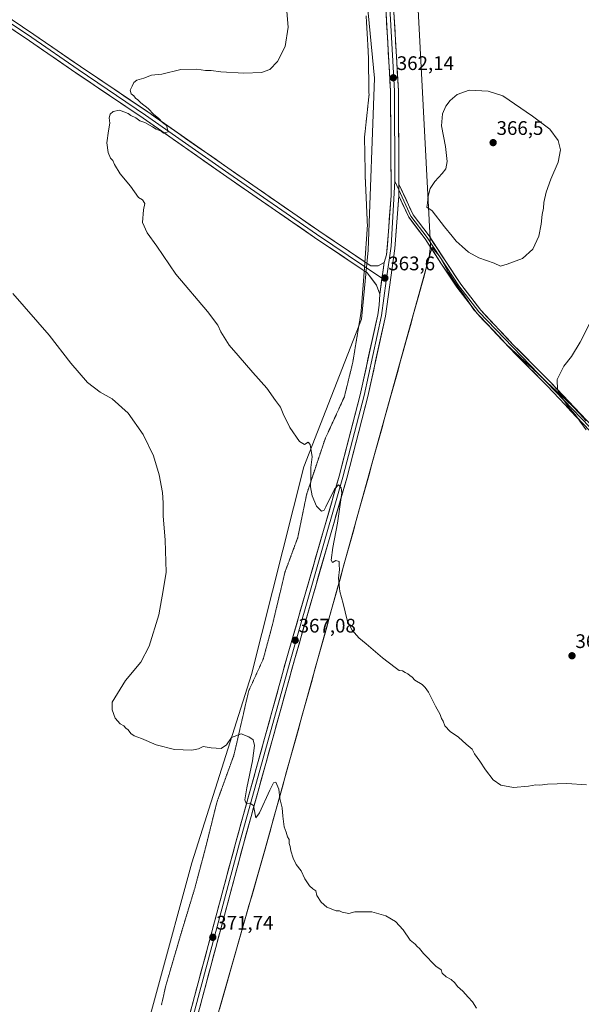
# Model space of a CAD drawing. Units: metres. Extents: x 597927 to 601397, y 4678225 to 4680587.
# Drawn here: x 600044 to 600330, y 4679752 to 4680254 of the extents above; entities that cross this region are included whole.
import ezdxf
from ezdxf.enums import TextEntityAlignment as Align

# ---------------------------------------------------------------- set-up
doc = ezdxf.new("R2010")
doc.units = ezdxf.units.M
doc.header["$MEASUREMENT"] = 0
doc.linetypes.add('TRAZOS2', pattern=[0.375, 0.25, -0.125])
for name, color, linetype, lineweight in [('Carátula', 7, 'Continuous', 5), ('Cultivos herbáceos CxS', 92, 'Continuous', 0), ('Cultivos leñosos CxS', 92, 'Continuous', 0), ('Curva de nivel normal', 36, 'Continuous', 0), ('Layer 0', 7, 'Continuous', 0), ('Municipio', 9, 'Continuous', 13), ('Municipio CxS', 142, 'Continuous', 0), ('Pastizal CxS', 92, 'Continuous', 0), ('Punto de cota en terreno', 7, 'Continuous', 0), ('Rótulo de punto de cota en terreno', 19, 'Continuous', 0), ('Vía pecuaria eje', 92, 'TRAZOS2', 0)]:
    doc.layers.add(name, color=color, linetype=linetype, lineweight=lineweight)
doc.styles.add('Arial', font='txt', dxfattribs={"height": 0.2})

# ---------------------------------------------------------------- blocks, each defined once
blk = doc.blocks.new('*U173')
at = {"layer": 'Curva de nivel normal', "color": 36, "linetype": 'Continuous', "lineweight": 0}
blk.add_polyline3d([(600276.53, 4679749.83, 370), (600274.52, 4679753.09, 370), (600272.26, 4679755.5, 370), (600269.61, 4679758.51, 370), (600266.76, 4679760.99, 370), (600265.54, 4679762.78, 370), (600263.64, 4679764.54, 370), (600261, 4679765.9, 370), (600259.1, 4679767.67, 370), (600258.52, 4679769.42, 370), (600255.76, 4679771.33, 370), (600249.53, 4679777.76, 370), (600247.47, 4679780.37, 370), (600246.35, 4679781.25, 370), (600245.21, 4679782.44, 370), (600242.71, 4679784.61, 370), (600239.17, 4679789.74, 370), (600235.23, 4679794.01, 370), (600230.29, 4679796.96, 370), (600223.22, 4679798.91, 370), (600217.56, 4679799.02, 370), (600214.56, 4679798.96, 370), (600211.37, 4679798.17, 370), (600208, 4679798.89, 370), (600206.72, 4679799.52, 370), (600204.98, 4679799.52, 370), (600200.27, 4679801.44, 370), (600197.3, 4679803.98, 370), (600195.18, 4679807.35, 370), (600194.63, 4679809.66, 370), (600193.05, 4679810.7, 370), (600191.43, 4679812.25, 370), (600189.1, 4679815.84, 370), (600187.07, 4679819.95, 370), (600184.6, 4679823.14, 370), (600183.08, 4679826.29, 370), (600181.84, 4679830.05, 370), (600181.48, 4679832.36, 370), (600180.98, 4679833.86, 370), (600180.97, 4679835.85, 370), (600180.16, 4679837.23, 370), (600179.57, 4679839.55, 370), (600178.53, 4679842.27, 370), (600177.75, 4679847.81, 370), (600177.47, 4679852.06, 370), (600176.28, 4679856.83, 370), (600175.77, 4679861.46, 370), (600174.21, 4679865.12, 370), (600173.03, 4679864.75, 370), (600171.12, 4679861.08, 370), (600165.95, 4679849.47, 370), (600164.04, 4679846.92, 370), (600163.63, 4679848.65, 370), (600162.88, 4679853.1, 370), (600160.94, 4679854.39, 370), (600159.13, 4679854.25, 370), (600158.52, 4679856.1, 370), (600159.48, 4679862.12, 370), (600162.37, 4679875.92, 370), (600163.31, 4679883.73, 370), (600162.66, 4679886.72, 370), (600160.56, 4679888.13, 370), (600156.56, 4679889.75, 370), (600151.62, 4679887.79, 370), (600149.15, 4679884.15, 370), (600146.29, 4679882.22, 370), (600141.22, 4679882.56, 370), (600137.22, 4679883.22, 370), (600134.89, 4679882.01, 370), (600131.5, 4679881.34, 370), (600122.64, 4679881.76, 370), (600113.16, 4679884.04, 370), (600105.7, 4679887.25, 370), (600102.03, 4679888.7, 370), (600100.26, 4679889.96, 370), (600099.05, 4679891.72, 370), (600097.74, 4679892.62, 370), (600096.75, 4679893.73, 370), (600094.82, 4679894.76, 370), (600092.26, 4679897.74, 370), (600090.78, 4679901.98, 370), (600090.89, 4679905.77, 370), (600097.62, 4679916.88, 370), (600105.43, 4679926.28, 370), (600109.68, 4679934.4, 370), (600114.68, 4679950.44, 370), (600116.84, 4679962.76, 370), (600118.34, 4679972.09, 370), (600117.8, 4679988.43, 370), (600116.73, 4680000.76, 370), (600116.86, 4680007.43, 370), (600116.48, 4680012.76, 370), (600114.76, 4680021.66, 370), (600111.86, 4680031.4, 370), (600106.65, 4680042.19, 370), (600098.92, 4680053.13, 370), (600090.83, 4680060.36, 370), (600084.7, 4680063.9, 370), (600078.2, 4680068.72, 370), (600069.78, 4680078.64, 370), (600058.74, 4680092.94, 370), (600040.12, 4680114.11, 370)], dxfattribs=at)
blk = doc.blocks.new('*U176')
at = {"layer": 'Curva de nivel normal', "color": 36, "linetype": 'Continuous', "lineweight": 0}
blk.add_polyline3d([(600335.44, 4680101.37, 360), (600329.32, 4680089.4, 360), (600324.93, 4680082.09, 360), (600321.02, 4680077.09, 360), (600317.72, 4680070.24, 360), (600317.84, 4680065.06, 360), (600319.67, 4680061.55, 360), (600323.26, 4680056.48, 360), (600326.89, 4680052.44, 360), (600329.16, 4680049.04, 360), (600332.44, 4680044.58, 360)], dxfattribs=at)
blk = doc.blocks.new('*U180')
at = {"layer": 'Curva de nivel normal', "color": 36, "linetype": 'Continuous', "lineweight": 0}
blk.add_polyline3d([(600179.43, 4680261.84, 365), (600180.53, 4680249.94, 365), (600179.01, 4680240.08, 365), (600175.05, 4680232.42, 365), (600171.25, 4680228.24, 365), (600166.92, 4680226.8, 365), (600157.96, 4680226.44, 365), (600146.21, 4680227.14, 365), (600141.22, 4680227.75, 365), (600138.38, 4680227.71, 365), (600134.05, 4680228.47, 365), (600125.76, 4680228.34, 365), (600116.11, 4680225.97, 365), (600110.89, 4680225.34, 365), (600106.89, 4680223.94, 365), (600103.36, 4680222.86, 365), (600101.8, 4680221.61, 365), (600101.01, 4680219.75, 365), (600100.01, 4680217.75, 365), (600100.43, 4680215.95, 365), (600101.86, 4680214.84, 365), (600102.76, 4680213.62, 365), (600103.91, 4680212.77, 365), (600105.38, 4680211.24, 365), (600109.14, 4680208.34, 365), (600112.12, 4680205.38, 365), (600114.38, 4680203.52, 365), (600116.39, 4680201.32, 365), (600118.54, 4680199.73, 365), (600119.31, 4680196.49, 365), (600117.04, 4680195.88, 365), (600115.74, 4680196.94, 365), (600113.29, 4680197.82, 365), (600111.29, 4680199.13, 365), (600107.41, 4680201.2, 365), (600104.92, 4680202.15, 365), (600102.85, 4680203.73, 365), (600100.26, 4680204.79, 365), (600098.89, 4680205.85, 365), (600094.56, 4680207.48, 365), (600091.35, 4680206.86, 365), (600089.73, 4680205.6, 365), (600089.21, 4680203.61, 365), (600089.67, 4680200.86, 365), (600088.89, 4680197.08, 365), (600088.07, 4680190.93, 365), (600088.73, 4680185.92, 365), (600089.98, 4680183.17, 365), (600091.08, 4680181.94, 365), (600091.95, 4680179.92, 365), (600094.93, 4680175.19, 365), (600100.1, 4680168.9, 365), (600104.27, 4680163.13, 365), (600106.36, 4680161.87, 365), (600107.46, 4680159.92, 365), (600106.83, 4680156.75, 365), (600106.32, 4680150.32, 365), (600108.68, 4680145.04, 365), (600113.63, 4680138.32, 365), (600123.23, 4680124.05, 365), (600139.42, 4680104.96, 365), (600144.6, 4680098.06, 365), (600146.21, 4680094.58, 365), (600150.51, 4680087.71, 365), (600155.02, 4680082.54, 365), (600162.48, 4680073.92, 365), (600169.61, 4680065.94, 365), (600174.02, 4680059.67, 365), (600176.68, 4680056.12, 365), (600178.02, 4680052.83, 365), (600181.45, 4680045.81, 365), (600186.26, 4680038.67, 365), (600188.89, 4680037.24, 365), (600190.69, 4680038.43, 365), (600191.81, 4680037.19, 365), (600192.76, 4680030.82, 365), (600192.06, 4680025.39, 365), (600192.1, 4680019.69, 365), (600191.98, 4680015.58, 365), (600192.74, 4680011.03, 365), (600194.98, 4680005.81, 365), (600197.57, 4680003.26, 365), (600198.8, 4680003.76, 365), (600199.73, 4680005.4, 365), (600204.06, 4680014.37, 365), (600206.25, 4680016.58, 365), (600207.61, 4680015.16, 365), (600207.85, 4680012.6, 365), (600205.71, 4679997.09, 365), (600203.21, 4679984.67, 365), (600202.51, 4679978.22, 365), (600203.13, 4679977.1, 365), (600204.89, 4679977.97, 365), (600206.47, 4679977.52, 365), (600206.55, 4679975.76, 365), (600206.65, 4679973.43, 365), (600206.22, 4679969.06, 365), (600206.86, 4679962.22, 365), (600208.56, 4679956.11, 365), (600210.68, 4679947.56, 365), (600211.92, 4679944.8, 365), (600213.07, 4679942.62, 365), (600216.47, 4679938.56, 365), (600220.28, 4679935.62, 365), (600228.64, 4679928.52, 365), (600235.1, 4679923.6, 365), (600237.12, 4679922.02, 365), (600238.87, 4679921.76, 365), (600240.09, 4679920.98, 365), (600241.48, 4679920.37, 365), (600242.53, 4679919.42, 365), (600243.71, 4679918.6, 365), (600245.17, 4679917.06, 365), (600248.91, 4679914.8, 365), (600250.35, 4679913.24, 365), (600252.06, 4679910.95, 365), (600255.64, 4679903.86, 365), (600258.06, 4679899.61, 365), (600258.63, 4679897.52, 365), (600259.53, 4679896.24, 365), (600260.42, 4679893.75, 365), (600263.14, 4679890.89, 365), (600267.28, 4679888.01, 365), (600271.26, 4679884.48, 365), (600274.34, 4679881.9, 365), (600275.5, 4679879.45, 365), (600278.24, 4679875.73, 365), (600281.04, 4679871.28, 365), (600284.95, 4679866.32, 365), (600288.95, 4679863.5, 365), (600295.34, 4679862.37, 365), (600303.04, 4679862.98, 365), (600306.7, 4679863.64, 365), (600308.72, 4679863.63, 365), (600312.73, 4679864.09, 365), (600322.6, 4679864.41, 365), (600332.64, 4679863.79, 365)], dxfattribs=at)
blk = doc.blocks.new('5PATER')
at = {"layer": 'Carátula', "linetype": 'Continuous', "lineweight": 5}
h = blk.add_hatch(color=250, dxfattribs=at)
edge = h.paths.add_edge_path()
edge.add_ellipse((0, 0.01), major_axis=(-1.33, -1.34), ratio=0.999422, start_angle=0, end_angle=360)

msp = doc.modelspace()

# ---------------------------------------------------------------- linework, layer by layer
at = {"layer": 'Cultivos herbáceos CxS', "color": 92, "linetype": 'Continuous', "lineweight": 0}
msp.add_polyline3d([(600040.76, 4679489.18, 377.54), (599685.93, 4679732.84, 374.24), (599631.83, 4679770.55, 372.4), (599646.04, 4679808.53, 369.66), (599661.34, 4679875.47, 365.68), (599695.77, 4679877.11, 367.08), (599741.68, 4679845.96, 367.44), (599826.93, 4679782.02, 368.9), (599908.9, 4680049.25, 377.69), (599925.3, 4680103.35, 374.86), (599551.51, 4680362.39, 377.53), (599446.4, 4680559.47, 370.33), (600184.77, 4680569.95, 357.15), (600202.5, 4680451.89, 357.6), (600224.45, 4680223.88, 362.23), (600221.32, 4680136.14, 363.26), (600217.9, 4680101.11, 363.41), (600188.52, 4680025.8, 365.06), (600161.77, 4679920.01, 368.69), (600131.37, 4679823.95, 371.9), (600096.47, 4679695.51, 373.82), (600059.33, 4679554.69, 374.52), (600040.76, 4679489.18, 377.54)], close=True, dxfattribs=at)
msp.add_polyline3d([(600184.77, 4680569.95, 357.15), (600202.5, 4680451.89, 357.6), (600224.45, 4680223.88, 362.23), (600221.32, 4680136.14, 363.26), (600217.9, 4680101.11, 363.41), (600188.52, 4680025.8, 365.06), (600161.77, 4679920.01, 368.69), (600131.37, 4679823.95, 371.9), (600096.47, 4679695.51, 373.82), (600059.33, 4679554.69, 374.52), (600040.76, 4679489.18, 377.54)], dxfattribs=at)
at = {"layer": 'Cultivos leñosos CxS', "color": 92, "linetype": 'Continuous', "lineweight": 0}
for points in [[(600134.52, 4679710.96, 374.67), (600168.81, 4679831.11, 370.46), (600252.47, 4680132.6, 363.76), (600253.12, 4680138.51, 363.98), (600245.62, 4680281.67, 360.89), (600235.52, 4680387.44, 358.12), (600207.98, 4680546.05, 356.23), (600204.81, 4680570.23, 356.63), (600824.08, 4680579.02, 361.08)], [(600204.81, 4680570.23, 356.63), (600207.98, 4680546.05, 356.23), (600235.52, 4680387.44, 358.12), (600245.62, 4680281.67, 360.89), (600253.12, 4680138.51, 363.98), (600252.47, 4680132.6, 363.76), (600168.81, 4679831.11, 370.46), (600134.52, 4679710.96, 374.67), (600115.99, 4679645.57, 375.02), (600085.72, 4679538.65, 374.73), (600077.09, 4679499.07, 375.97), (600064.48, 4679443.3, 379.83), (600056.19, 4679402.46, 384.31), (600055.82, 4679401.51, 384.42), (600066.44, 4679399.29, 384.06), (600079.85, 4679397.15, 383.49), (600162.14, 4679341.77, 384.21), (600287.13, 4679259.69, 384.21), (600323.47, 4679233.45, 383.58), (600327.02, 4679227.26, 382.72)]]:
    msp.add_polyline3d(points, dxfattribs=at)
at = {"layer": 'Curva de nivel normal', "color": 36, "linetype": 'Continuous', "lineweight": 0}
msp.add_polyline3d([(600288.79, 4680128.11, 365), (600292.19, 4680129.02, 365), (600299.99, 4680131.89, 365), (600305.27, 4680136.77, 365), (600308.27, 4680143.34, 365), (600309.53, 4680149.52, 365), (600309.95, 4680154.35, 365), (600310.65, 4680157.57, 365), (600310.86, 4680160.42, 365), (600312.06, 4680165.75, 365), (600314.45, 4680172.42, 365), (600318.08, 4680181.08, 365), (600319.27, 4680187.42, 365), (600318.2, 4680192.08, 365), (600313.85, 4680197.83, 365), (600304.99, 4680204.54, 365), (600290.02, 4680214.89, 365), (600282.51, 4680217.27, 365), (600272.81, 4680217.76, 365), (600266.69, 4680215.59, 365), (600263.17, 4680212.54, 365), (600260.91, 4680209.56, 365), (600259.17, 4680205.71, 365), (600258.7, 4680199.58, 365), (600260.77, 4680188.97, 365), (600261.49, 4680181.32, 365), (600260.81, 4680177.72, 365), (600259.06, 4680175.26, 365), (600255.3, 4680171.28, 365), (600252.87, 4680167.63, 365), (600251.92, 4680163.75, 365), (600251.61, 4680160.08, 365), (600251.28, 4680158.18, 365), (600253.86, 4680156.31, 365), (600260.14, 4680148.05, 365), (600264.07, 4680143.43, 365), (600266.19, 4680140.72, 365), (600269.24, 4680138.12, 365), (600272.48, 4680135.12, 365), (600277.76, 4680132.34, 365), (600285.52, 4680129.64, 365), (600288.79, 4680128.11, 365)], dxfattribs=at)
at = {"layer": 'Layer 0', "linetype": 'Continuous', "lineweight": 0}
for points in [[(600229.43, 4680129.88), (600230.7, 4680133.85), (600231.46, 4680143.66), (600233.02, 4680164.12), (600232.7, 4680217.35), (600229.6, 4680271.94), (600215.74, 4680380.83), (600194.12, 4680518.82), (600186.69, 4680569.98)], [(600219.31, 4680125.67), (600193.87, 4680142.75), (600149.19, 4680173.66), (600106.67, 4680203.41), (600072.37, 4680226.57), (600048.66, 4680242.87), (600004.19, 4680272.94), (599973.19, 4680295.37), (599938.29, 4680318.42), (599903.57, 4680341.93), (599852.33, 4680376.86), (599806.4, 4680409.03), (599748.66, 4680448.51), (599711.28, 4680473.58), (599657.37, 4680510.83), (599625.95, 4680532.39), (599589.15, 4680560.35), (599587.47, 4680561.47)], [(599589.94, 4680561.51), (599627.23, 4680534.51), (599659.34, 4680513.15), (599731.08, 4680462.67), (599749.79, 4680450.17), (599807.54, 4680410.68), (599853.47, 4680378.5), (599904.69, 4680343.58), (599939.4, 4680320.08), (599974.33, 4680297.01), (600005.34, 4680274.58), (600049.79, 4680244.52), (600073.5, 4680228.22), (600107.8, 4680205.06), (600150.33, 4680175.3), (600194.99, 4680144.4), (600219.48, 4680127.97)], [(599592.37, 4680561.54), (599636.66, 4680531.4), (599667.62, 4680509.7), (599714.35, 4680477.68), (599751, 4680451.72), (599808.67, 4680412.32), (599854.6, 4680380.15), (599905.81, 4680345.23), (599940.52, 4680321.75), (599975.47, 4680298.66), (600006.49, 4680276.22), (600050.92, 4680246.17), (600074.62, 4680229.87), (600108.93, 4680206.71), (600151.47, 4680176.95), (600196.12, 4680146.05), (600219.64, 4680130.27)], [(600195.98, 4680519.93), (600217.72, 4680381.11), (600231.6, 4680272.12), (600234.7, 4680217.42), (600234.97, 4680171.31)], [(600197.88, 4680520.76), (600198.07, 4680519.42), (600219.7, 4680381.39), (600233.59, 4680272.3), (600236.7, 4680217.48), (600236.99, 4680169.93)], [(600234.97, 4680171.31), (600233.08, 4680138.29), (600230.46, 4680120.6)], [(600234.97, 4680171.31), (600237, 4680166.9)], [(600236.99, 4680169.93), (600237.01, 4680163.87)], [(600236.99, 4680169.93), (600237.01, 4680163.87)], [(600236.99, 4680169.93), (600244.18, 4680154.26), (600252.35, 4680143.44), (600260.84, 4680130.4), (600268.61, 4680118.81), (600278.72, 4680105.57), (600295.23, 4680088.04), (600314.35, 4680068.75), (600332.53, 4680049.51), (600354.28, 4680026.79), (600378.53, 4680001.81), (600392.83, 4679988.66), (600401.74, 4679982.32), (600403.05, 4679981.2)], [(600237.01, 4680163.87), (600234.97, 4680137.01), (600230.09, 4680102.6), (600221.12, 4680061.62), (600210.4, 4680020.05), (600183.72, 4679927.42), (600157.73, 4679833.44), (600110.31, 4679656.43), (600075.33, 4679526.55), (600065.35, 4679487.14), (600057.43, 4679450.06), (600052.34, 4679425.88), (600051.23, 4679412.48), (600053.88, 4679403.18)], [(600237, 4680166.9), (600243.1, 4680153.62), (600251.33, 4680142.73), (600267.6, 4680118.08), (600277.77, 4680104.76), (600377.66, 4680000.92), (600392.04, 4679987.69), (600400.36, 4679981.69), (600401.23, 4679980.86)], [(600399.53, 4679980.82), (600391.25, 4679986.71), (600376.78, 4680000.02), (600352.48, 4680025.05), (600330.72, 4680047.79), (600312.56, 4680067.01), (600293.43, 4680086.3), (600276.81, 4680103.95), (600266.58, 4680117.35), (600258.76, 4680129.02), (600250.31, 4680142.01), (600242.02, 4680152.97), (600237.01, 4680163.87)], [(600219.48, 4680127.97), (600228.34, 4680122.02)], [(600219.64, 4680130.27), (600222.59, 4680128.29), (600226.42, 4680128.29), (600229.43, 4680129.88)], [(600229.43, 4680129.88), (600227.21, 4680113.84)], [(600229.43, 4680129.88), (600227.21, 4680113.84)], [(600227.21, 4680113.84), (600225.62, 4680118.45), (600220.82, 4680124.66), (600219.31, 4680125.67)], [(600230.46, 4680120.6), (600228.12, 4680102.96), (600219.18, 4680062.09), (600208.47, 4680020.58), (600181.8, 4679927.97), (600155.8, 4679833.97), (600073.4, 4679527.06), (600063.4, 4679487.6), (600057.6, 4679460.62), (600048.87, 4679427.61), (600047.94, 4679415.12), (600049.66, 4679406.32), (600050.4, 4679404.45)], [(600228.34, 4680122.02), (600230.46, 4680120.6)], [(600048.61, 4679405.11), (600045.83, 4679412.74), (600047.02, 4679427.55), (600053.52, 4679450.89), (600061.45, 4679488.05), (600071.46, 4679527.56), (600106.44, 4679657.47), (600153.87, 4679834.5), (600179.87, 4679928.51), (600206.54, 4680021.1), (600217.23, 4680062.55), (600226.15, 4680103.31), (600226.84, 4680108.16), (600227.21, 4680113.84)]]:
    msp.add_lwpolyline(points, dxfattribs=at)
for points in [[(600130.8, 4679748.38, 372.68), (600132.08, 4679753.16, 372.36), (600133.36, 4679757.95, 372.27), (600134.64, 4679762.73, 372.26), (600135.92, 4679767.52, 372), (600137.21, 4679772.3, 371.8), (600138.49, 4679777.08, 371.73), (600139.77, 4679781.87, 371.72), (600141.05, 4679786.65, 371.59), (600142.33, 4679791.44, 371.39), (600143.61, 4679796.22, 371.37), (600144.9, 4679801.01, 371.34), (600146.18, 4679805.79, 371.08), (600147.46, 4679810.58, 370.98), (600148.74, 4679815.36, 371.04), (600150.02, 4679820.15, 370.97), (600151.31, 4679824.93, 370.69), (600152.59, 4679829.72, 370.53), (600153.87, 4679834.5, 370.57), (600155.17, 4679839.2, 370.49), (600156.47, 4679843.9, 370.17), (600157.77, 4679848.6, 370.08), (600159.07, 4679853.3, 370.21), (600160.37, 4679858, 370.01), (600161.67, 4679862.7, 369.69), (600162.97, 4679867.4, 369.55), (600164.27, 4679872.1, 369.51), (600165.57, 4679876.8, 369.32), (600166.87, 4679881.51, 368.96), (600168.17, 4679886.21, 368.85), (600169.47, 4679890.91, 368.84), (600170.77, 4679895.61, 368.64), (600172.07, 4679900.31, 368.29), (600173.37, 4679905.01, 368.16), (600174.67, 4679909.71, 368.11), (600175.97, 4679914.41, 367.87), (600177.27, 4679919.11, 367.54), (600178.57, 4679923.81, 367.36), (600179.87, 4679928.51, 367.26), (600181.2, 4679933.14, 367.1), (600182.54, 4679937.77, 366.79), (600183.87, 4679942.4, 366.71), (600185.2, 4679947.03, 366.66), (600186.54, 4679951.66, 366.43), (600187.87, 4679956.29, 366.24), (600189.2, 4679960.92, 366.17), (600190.54, 4679965.55, 366.09), (600191.87, 4679970.18, 365.89), (600193.21, 4679974.81, 365.71), (600194.54, 4679979.43, 365.67), (600195.87, 4679984.06, 365.66), (600197.21, 4679988.69, 365.48), (600198.54, 4679993.32, 365.3), (600199.87, 4679997.95, 365.26), (600201.21, 4680002.58, 365.19), (600202.54, 4680007.21, 365.04), (600203.87, 4680011.84, 364.88), (600205.21, 4680016.47, 364.87), (600206.54, 4680021.1, 364.85), (600207.73, 4680025.71, 364.63), (600208.92, 4680030.31, 364.52), (600210.1, 4680034.92, 364.5), (600211.29, 4680039.52, 364.43), (600212.48, 4680044.13, 364.33), (600213.67, 4680048.73, 364.13), (600214.85, 4680053.34, 364.15), (600216.04, 4680057.94, 364.18), (600217.23, 4680062.55, 363.98), (600218.22, 4680067.08, 363.87), (600219.21, 4680071.61, 363.84), (600220.2, 4680076.14, 363.83), (600221.19, 4680080.67, 363.79), (600222.19, 4680085.19, 363.67), (600223.18, 4680089.72, 363.53), (600224.17, 4680094.25, 363.48), (600225.16, 4680098.78, 363.57), (600226.15, 4680103.31, 363.55), (600226.84, 4680108.16, 363.57), (600227.02, 4680111, 363.56), (600227.21, 4680113.84, 363.56), (600227.76, 4680117.85, 363.55), (600228.32, 4680121.86, 363.57), (600228.88, 4680125.87, 363.54), (600229.43, 4680129.88, 363.47), (600230.7, 4680133.85, 363.43), (600231.08, 4680138.75, 363.36), (600231.46, 4680143.66, 363.36), (600231.77, 4680147.75, 363.37), (600232.08, 4680151.84, 363.36), (600232.4, 4680155.94, 363.36), (600232.71, 4680160.03, 363.38), (600233.02, 4680164.12, 363.41), (600232.99, 4680168.96, 363.44), (600232.96, 4680173.8, 363.45), (600232.93, 4680178.64, 363.46), (600232.9, 4680183.48, 363.28), (600232.87, 4680188.32, 363.19), (600232.85, 4680193.15, 363.05), (600232.82, 4680197.99, 362.92), (600232.79, 4680202.83, 362.78), (600232.76, 4680207.67, 362.66), (600232.73, 4680212.51, 362.47), (600232.7, 4680217.35, 362.31), (600232.42, 4680222.31, 362.13), (600232.14, 4680227.28, 361.99), (600231.85, 4680232.24, 361.8), (600231.57, 4680237.2, 361.65), (600231.29, 4680242.16, 361.52), (600231.01, 4680247.13, 361.4), (600230.73, 4680252.09, 361.31), (600230.45, 4680257.05, 361.2)], [(600234.44, 4680257.35, 361.1), (600234.72, 4680252.37, 361.24), (600235, 4680247.38, 361.38), (600235.29, 4680242.4, 361.53), (600235.57, 4680237.41, 361.72), (600235.85, 4680232.43, 361.9), (600236.13, 4680227.45, 362.07), (600236.42, 4680222.46, 362.22), (600236.7, 4680217.48, 362.42), (600236.73, 4680212.73, 362.57), (600236.76, 4680207.97, 362.73), (600236.79, 4680203.22, 362.88), (600236.82, 4680198.46, 363), (600236.85, 4680193.71, 363.14), (600236.87, 4680188.95, 363.28), (600236.9, 4680184.2, 363.38), (600236.93, 4680179.44, 363.48), (600236.96, 4680174.69, 363.55), (600236.99, 4680169.93, 363.61), (600237, 4680166.9, 363.62), (600237.01, 4680163.87, 363.61), (600236.67, 4680159.39, 363.57), (600236.33, 4680154.92, 363.51), (600235.99, 4680150.44, 363.48), (600235.65, 4680145.96, 363.47), (600235.31, 4680141.49, 363.45), (600234.97, 4680137.01, 363.41), (600234.27, 4680132.09, 363.36), (600233.58, 4680127.18, 363.37), (600232.88, 4680122.26, 363.43), (600232.18, 4680117.35, 363.49), (600231.48, 4680112.43, 363.54), (600230.79, 4680107.52, 363.43), (600230.09, 4680102.6, 363.36), (600229.09, 4680098.05, 363.49), (600228.1, 4680093.49, 363.61), (600227.1, 4680088.94, 363.73), (600226.1, 4680084.39, 363.77), (600225.11, 4680079.83, 363.67), (600224.11, 4680075.28, 363.71), (600223.11, 4680070.73, 363.87), (600222.12, 4680066.17, 364.04), (600221.12, 4680061.62, 364.02), (600219.93, 4680057, 363.93), (600218.74, 4680052.38, 364.03), (600217.55, 4680047.76, 364.21), (600216.36, 4680043.14, 364.33), (600215.16, 4680038.53, 364.26), (600213.97, 4680033.91, 364.27), (600212.78, 4680029.29, 364.51), (600211.59, 4680024.67, 364.7), (600210.4, 4680020.05, 364.56), (600209.07, 4680015.42, 364.61), (600207.73, 4680010.79, 364.82), (600206.4, 4680006.16, 365.01), (600205.06, 4680001.52, 365.03), (600203.73, 4679996.89, 365.12), (600202.4, 4679992.26, 365.3), (600201.06, 4679987.63, 365.36), (600199.73, 4679983, 365.33), (600198.39, 4679978.37, 365.5), (600197.06, 4679973.74, 365.74), (600195.73, 4679969.1, 365.84), (600194.39, 4679964.47, 365.86), (600193.06, 4679959.84, 366.05), (600191.72, 4679955.21, 366.31), (600190.39, 4679950.58, 366.25), (600189.06, 4679945.95, 366.4), (600187.72, 4679941.31, 366.72), (600186.39, 4679936.68, 367), (600185.05, 4679932.05, 367.05), (600183.72, 4679927.42, 367.19), (600182.42, 4679922.72, 367.48), (600181.12, 4679918.02, 367.66), (600179.82, 4679913.32, 367.7), (600178.52, 4679908.62, 367.95), (600177.22, 4679903.93, 368.2), (600175.92, 4679899.23, 368.35), (600174.62, 4679894.53, 368.46), (600173.32, 4679889.83, 368.68), (600172.02, 4679885.13, 368.92), (600170.73, 4679880.43, 369.04), (600169.43, 4679875.73, 369.13), (600168.13, 4679871.03, 369.34), (600166.83, 4679866.33, 369.53), (600165.53, 4679861.63, 369.62), (600164.23, 4679856.94, 369.75), (600162.93, 4679852.24, 369.94), (600161.63, 4679847.54, 370.12), (600160.33, 4679842.84, 370.15), (600159.03, 4679838.14, 370.25), (600157.73, 4679833.44, 370.47), (600156.45, 4679828.66, 370.58), (600155.17, 4679823.87, 370.63), (600153.89, 4679819.09, 370.75), (600152.6, 4679814.3, 370.93), (600151.32, 4679809.52, 371.07), (600150.04, 4679804.74, 371.01), (600148.76, 4679799.95, 371.15), (600147.48, 4679795.17, 371.37), (600146.2, 4679790.38, 371.48), (600144.91, 4679785.6, 371.44), (600143.63, 4679780.82, 371.58), (600142.35, 4679776.03, 371.85), (600141.07, 4679771.25, 371.95), (600139.79, 4679766.46, 371.96), (600138.51, 4679761.68, 372.13), (600137.22, 4679756.9, 372.34), (600135.94, 4679752.11, 372.38), (600134.66, 4679747.33, 372.48)], [(600042.84, 4680251.63, 366.58), (600046.88, 4680248.9, 366.58), (600050.92, 4680246.17, 366.39), (600054.87, 4680243.46, 366.3), (600058.82, 4680240.74, 366.2), (600062.77, 4680238.02, 366.2), (600066.72, 4680235.31, 366.06), (600070.67, 4680232.59, 365.85), (600074.62, 4680229.87, 365.84), (600078.43, 4680227.3, 365.7), (600082.25, 4680224.73, 365.67), (600086.06, 4680222.15, 365.51), (600089.87, 4680219.58, 365.5), (600093.68, 4680217, 365.34), (600097.49, 4680214.43, 365.33), (600101.31, 4680211.86, 365.16), (600105.12, 4680209.28, 365.18), (600108.93, 4680206.71, 365.04), (600112.8, 4680204, 365.02), (600116.67, 4680201.3, 364.83), (600120.53, 4680198.59, 364.87), (600124.4, 4680195.89, 364.69), (600128.27, 4680193.18, 364.62), (600132.14, 4680190.47, 364.51), (600136, 4680187.77, 364.43), (600139.87, 4680185.06, 364.38), (600143.74, 4680182.36, 364.25), (600147.61, 4680179.65, 364.2), (600151.47, 4680176.95, 364.05), (600155.53, 4680174.14, 364.12), (600159.59, 4680171.33, 363.99), (600163.65, 4680168.52, 363.93), (600167.71, 4680165.71, 363.81), (600171.77, 4680162.9, 363.75), (600175.83, 4680160.1, 363.74), (600179.88, 4680157.29, 363.61), (600183.94, 4680154.48, 363.61), (600188, 4680151.67, 363.55), (600192.06, 4680148.86, 363.57), (600196.12, 4680146.05, 363.48), (600199.9, 4680143.52, 363.51), (600203.68, 4680140.98, 363.43), (600207.46, 4680138.44, 363.49), (600211.25, 4680135.9, 363.43), (600215.03, 4680133.36, 363.38), (600218.81, 4680130.83, 363.41), (600222.59, 4680128.29, 363.51), (600226.42, 4680128.29, 363.48), (600229.43, 4680129.88, 363.47), (600229.43, 4680129.88, 363.47), (600228.88, 4680125.87, 363.54), (600228.32, 4680121.86, 363.57), (600227.76, 4680117.85, 363.55), (600227.21, 4680113.84, 363.56), (600225.62, 4680118.45, 363.52), (600223.22, 4680121.55, 363.51), (600220.82, 4680124.66, 363.53), (600216.97, 4680127.25, 363.51), (600213.12, 4680129.83, 363.51), (600209.27, 4680132.41, 363.52), (600205.42, 4680135, 363.49), (600201.57, 4680137.58, 363.47), (600197.72, 4680140.16, 363.36), (600193.87, 4680142.75, 363.42), (600189.8, 4680145.56, 363.46), (600185.74, 4680148.37, 363.61), (600181.68, 4680151.18, 363.56), (600177.62, 4680153.99, 363.59), (600173.56, 4680156.8, 363.7), (600169.5, 4680159.61, 363.7), (600165.43, 4680162.42, 363.81), (600161.37, 4680165.23, 363.78), (600157.31, 4680168.04, 363.96), (600153.25, 4680170.85, 363.98), (600149.19, 4680173.66, 364.08), (600145.32, 4680176.37, 364.13), (600141.46, 4680179.07, 364.18), (600137.59, 4680181.78, 364.34), (600133.73, 4680184.48, 364.32), (600129.86, 4680187.19, 364.48), (600125.99, 4680189.89, 364.54), (600122.13, 4680192.59, 364.74), (600118.26, 4680195.3, 364.76), (600114.4, 4680198, 364.91), (600110.53, 4680200.71, 364.98), (600106.67, 4680203.41, 365.21), (600102.85, 4680205.99, 365.14), (600099.04, 4680208.56, 365.24), (600095.23, 4680211.13, 365.28), (600091.42, 4680213.7, 365.44), (600087.61, 4680216.28, 365.47), (600083.8, 4680218.85, 365.52), (600079.99, 4680221.42, 365.6), (600076.18, 4680224, 365.73), (600072.37, 4680226.57, 365.82), (600068.42, 4680229.28, 365.88), (600064.47, 4680232, 366.04), (600060.52, 4680234.72, 366.13), (600056.56, 4680237.43, 366.22), (600052.61, 4680240.15, 366.23), (600048.66, 4680242.87, 366.35), (600044.62, 4680245.6, 366.44), (600040.58, 4680248.33, 366.64)], [(600330.72, 4680047.79, 359.89), (600327.69, 4680050.99, 359.88), (600324.67, 4680054.2, 359.95), (600321.64, 4680057.4, 360.07), (600318.61, 4680060.6, 360.08), (600315.59, 4680063.81, 360.17), (600312.56, 4680067.01, 360.28), (600309.37, 4680070.23, 360.4), (600306.18, 4680073.44, 360.43), (600303, 4680076.66, 360.62), (600299.81, 4680079.87, 360.76), (600296.62, 4680083.09, 360.85), (600293.43, 4680086.3, 361.12), (600290.11, 4680089.83, 361.36), (600286.78, 4680093.36, 361.54), (600283.46, 4680096.89, 361.94), (600280.13, 4680100.42, 362.27), (600276.81, 4680103.95, 362.45), (600274.25, 4680107.3, 362.72), (600271.7, 4680110.65, 362.89), (600269.14, 4680114, 363.05), (600266.58, 4680117.35, 363.18), (600263.97, 4680121.24, 363.37), (600261.37, 4680125.13, 363.48), (600258.76, 4680129.02, 363.64), (600256.65, 4680132.27, 363.74), (600254.54, 4680135.52, 363.84), (600252.42, 4680138.76, 363.93), (600250.31, 4680142.01, 363.88), (600247.55, 4680145.66, 363.9), (600244.78, 4680149.32, 363.71), (600242.02, 4680152.97, 363.65), (600240.35, 4680156.6, 363.62), (600238.68, 4680160.24, 363.62), (600237.01, 4680163.87, 363.61), (600237, 4680166.9, 363.62), (600236.99, 4680169.93, 363.61), (600238.79, 4680166.01, 363.69), (600240.59, 4680162.1, 363.7), (600242.38, 4680158.18, 363.8), (600244.18, 4680154.26, 363.85), (600246.9, 4680150.65, 363.9), (600249.63, 4680147.05, 364.09), (600252.35, 4680143.44, 364), (600254.47, 4680140.18, 364.07), (600256.6, 4680136.92, 363.91), (600258.72, 4680133.66, 364), (600260.84, 4680130.4, 363.81), (600263.43, 4680126.54, 363.71), (600266.02, 4680122.67, 363.46), (600268.61, 4680118.81, 363.45), (600271.14, 4680115.5, 363.24), (600273.67, 4680112.19, 363.11), (600276.19, 4680108.88, 362.82), (600278.72, 4680105.57, 362.74), (600282.02, 4680102.06, 362.54), (600285.32, 4680098.56, 362.21), (600288.63, 4680095.05, 361.89), (600291.93, 4680091.55, 361.62), (600295.23, 4680088.04, 361.27), (600298.42, 4680084.83, 361.04), (600301.6, 4680081.61, 360.86), (600304.79, 4680078.4, 360.62), (600307.98, 4680075.18, 360.46), (600311.16, 4680071.97, 360.32), (600314.35, 4680068.75, 360.11), (600317.38, 4680065.54, 359.95), (600320.41, 4680062.34, 359.73), (600323.44, 4680059.13, 359.61), (600326.47, 4680055.92, 359.49), (600329.5, 4680052.72, 359.47), (600332.53, 4680049.51, 359.57)]]:
    msp.add_polyline3d(points, dxfattribs=at)
at = {"layer": 'Municipio', "color": 9, "linetype": 'Continuous', "lineweight": 13}
msp.add_polyline3d([(600332.42, 4680049.29, 359.61), (600329.02, 4680052.89, 359.53), (600325.61, 4680056.49, 359.53), (600322.18, 4680059.71, 359.78), (600318.76, 4680062.93, 359.86), (600315.33, 4680066.16, 360.12), (600311.91, 4680069.38, 360.24), (600308.48, 4680072.6, 360.4), (600305.05, 4680075.82, 360.56), (600301.63, 4680079.04, 360.63), (600298.2, 4680082.27, 360.88), (600294.78, 4680085.49, 361.07), (600291.35, 4680088.71, 361.16), (600288.11, 4680092.14, 361.55), (600284.87, 4680095.56, 361.83), (600281.62, 4680098.99, 362.04), (600278.38, 4680102.41, 362.44), (600275.14, 4680105.84, 362.6), (600272.57, 4680109.63, 362.88), (600270, 4680113.41, 362.98), (600267.42, 4680117.2, 363.23), (600264.85, 4680120.98, 363.36), (600262.28, 4680124.77, 363.51), (600259.96, 4680128.93, 363.63), (600257.63, 4680133.08, 363.85), (600255.74, 4680135.31, 363.84), (600253.84, 4680137.54, 363.91), (600253.14, 4680135.02, 363.83), (600252.44, 4680132.5, 363.76), (600251.11, 4680127.71, 363.58), (600249.78, 4680122.93, 363.43), (600248.46, 4680118.14, 363.25), (600247.13, 4680113.36, 363.07), (600245.8, 4680108.57, 362.9), (600244.47, 4680103.79, 362.75), (600243.15, 4680099, 362.67), (600241.82, 4680094.21, 362.69), (600240.49, 4680089.43, 362.75), (600239.16, 4680084.64, 362.83), (600237.83, 4680079.86, 362.87), (600236.51, 4680075.07, 362.92), (600235.18, 4680070.29, 363.08), (600233.85, 4680065.5, 363.17), (600232.52, 4680060.71, 363.27), (600231.2, 4680055.93, 363.33), (600229.87, 4680051.14, 363.38), (600228.54, 4680046.36, 363.45), (600227.21, 4680041.57, 363.51), (600225.88, 4680036.79, 363.57), (600224.56, 4680032, 363.67), (600223.23, 4680027.21, 363.77), (600221.9, 4680022.43, 363.81), (600220.57, 4680017.64, 363.86), (600219.25, 4680012.86, 363.93), (600217.92, 4680008.07, 364.04), (600216.59, 4680003.29, 364.2), (600215.26, 4679998.5, 364.19), (600213.93, 4679993.71, 364.34), (600212.61, 4679988.93, 364.44), (600211.28, 4679984.14, 364.56), (600209.95, 4679979.36, 364.67), (600208.62, 4679974.57, 364.79), (600207.3, 4679969.79, 364.9), (600205.97, 4679965, 364.99), (600204.64, 4679960.21, 365.13), (600203.31, 4679955.43, 365.28), (600201.98, 4679950.64, 365.41), (600200.66, 4679945.86, 365.58), (600199.33, 4679941.07, 365.75), (600198, 4679936.29, 365.93), (600196.67, 4679931.5, 366.19), (600195.35, 4679926.71, 366.53), (600194.02, 4679921.93, 367), (600192.69, 4679917.14, 367.43), (600191.36, 4679912.36, 367.92), (600190.03, 4679907.57, 368.34), (600188.71, 4679902.79, 368.71), (600187.38, 4679898, 368.99), (600186.05, 4679893.21, 369.18), (600184.72, 4679888.43, 369.3), (600183.4, 4679883.64, 369.43), (600182.07, 4679878.86, 369.51), (600180.74, 4679874.07, 369.59), (600179.41, 4679869.29, 369.77), (600178.08, 4679864.5, 369.83), (600176.76, 4679859.71, 369.9), (600175.43, 4679854.93, 370.03), (600174.1, 4679850.14, 370.13), (600172.77, 4679845.36, 370.23), (600171.45, 4679840.57, 370.33), (600170.12, 4679835.79, 370.43), (600168.79, 4679831, 370.52), (600167.42, 4679826.19, 370.56), (600166.05, 4679821.39, 370.64), (600164.68, 4679816.58, 370.76), (600163.3, 4679811.78, 370.86), (600161.93, 4679806.97, 370.93), (600160.56, 4679802.17, 371.05), (600159.19, 4679797.36, 371.15), (600157.82, 4679792.56, 371.27), (600156.45, 4679787.75, 371.38), (600155.07, 4679782.94, 371.54), (600153.7, 4679778.14, 371.68), (600152.33, 4679773.33, 371.85), (600150.96, 4679768.53, 372.01), (600149.59, 4679763.72, 372.13), (600148.22, 4679758.92, 372.32), (600146.84, 4679754.11, 372.43), (600145.47, 4679749.3, 372.6)], dxfattribs=at)
msp.add_polyline3d([(600332.42, 4680049.29, 359.61), (600329.02, 4680052.89, 359.53), (600325.61, 4680056.49, 359.53), (600322.18, 4680059.71, 359.78), (600318.76, 4680062.93, 359.86), (600315.33, 4680066.16, 360.12), (600311.91, 4680069.38, 360.24), (600308.48, 4680072.6, 360.4), (600305.05, 4680075.82, 360.56), (600301.63, 4680079.04, 360.63), (600298.2, 4680082.27, 360.88), (600294.78, 4680085.49, 361.07), (600291.35, 4680088.71, 361.16), (600288.11, 4680092.14, 361.55), (600284.87, 4680095.56, 361.83), (600281.62, 4680098.99, 362.04), (600278.38, 4680102.41, 362.44), (600275.14, 4680105.84, 362.6), (600272.57, 4680109.63, 362.88), (600270, 4680113.41, 362.98), (600267.42, 4680117.2, 363.23), (600264.85, 4680120.98, 363.36), (600262.28, 4680124.77, 363.51), (600259.96, 4680128.93, 363.63), (600257.63, 4680133.08, 363.85), (600255.74, 4680135.31, 363.84), (600253.84, 4680137.54, 363.91), (600253.14, 4680135.02, 363.83), (600252.44, 4680132.5, 363.76), (600251.11, 4680127.71, 363.58), (600249.78, 4680122.93, 363.43), (600248.46, 4680118.14, 363.25), (600247.13, 4680113.36, 363.07), (600245.8, 4680108.57, 362.9), (600244.47, 4680103.79, 362.75), (600243.15, 4680099, 362.67), (600241.82, 4680094.21, 362.69), (600240.49, 4680089.43, 362.75), (600239.16, 4680084.64, 362.83), (600237.83, 4680079.86, 362.87), (600236.51, 4680075.07, 362.92), (600235.18, 4680070.29, 363.08), (600233.85, 4680065.5, 363.17), (600232.52, 4680060.71, 363.27), (600231.2, 4680055.93, 363.33), (600229.87, 4680051.14, 363.38), (600228.54, 4680046.36, 363.45), (600227.21, 4680041.57, 363.51), (600225.88, 4680036.79, 363.57), (600224.56, 4680032, 363.67), (600223.23, 4680027.21, 363.77), (600221.9, 4680022.43, 363.81), (600220.57, 4680017.64, 363.86), (600219.25, 4680012.86, 363.93), (600217.92, 4680008.07, 364.04), (600216.59, 4680003.29, 364.2), (600215.26, 4679998.5, 364.19), (600213.93, 4679993.71, 364.34), (600212.61, 4679988.93, 364.44), (600211.28, 4679984.14, 364.56), (600209.95, 4679979.36, 364.67), (600208.62, 4679974.57, 364.79), (600207.3, 4679969.79, 364.9), (600205.97, 4679965, 364.99), (600204.64, 4679960.21, 365.13), (600203.31, 4679955.43, 365.28), (600201.98, 4679950.64, 365.41), (600200.66, 4679945.86, 365.58), (600199.33, 4679941.07, 365.75), (600198, 4679936.29, 365.93), (600196.67, 4679931.5, 366.19), (600195.35, 4679926.71, 366.53), (600194.02, 4679921.93, 367), (600192.69, 4679917.14, 367.43), (600191.36, 4679912.36, 367.92), (600190.03, 4679907.57, 368.34), (600188.71, 4679902.79, 368.71), (600187.38, 4679898, 368.99), (600186.05, 4679893.21, 369.18), (600184.72, 4679888.43, 369.3), (600183.4, 4679883.64, 369.43), (600182.07, 4679878.86, 369.51), (600180.74, 4679874.07, 369.59), (600179.41, 4679869.29, 369.77), (600178.08, 4679864.5, 369.83), (600176.76, 4679859.71, 369.9), (600175.43, 4679854.93, 370.03), (600174.1, 4679850.14, 370.13), (600172.77, 4679845.36, 370.23), (600171.45, 4679840.57, 370.33), (600170.12, 4679835.79, 370.43), (600168.79, 4679831, 370.52), (600167.42, 4679826.19, 370.56), (600166.05, 4679821.39, 370.64), (600164.68, 4679816.58, 370.76), (600163.3, 4679811.78, 370.86), (600161.93, 4679806.97, 370.93), (600160.56, 4679802.17, 371.05), (600159.19, 4679797.36, 371.15), (600157.82, 4679792.56, 371.27), (600156.45, 4679787.75, 371.38), (600155.07, 4679782.94, 371.54), (600153.7, 4679778.14, 371.68), (600152.33, 4679773.33, 371.85), (600150.96, 4679768.53, 372.01), (600149.59, 4679763.72, 372.13), (600148.22, 4679758.92, 372.32), (600146.84, 4679754.11, 372.43), (600145.47, 4679749.3, 372.6)], dxfattribs=at)
at = {"layer": 'Municipio CxS', "color": 142, "linetype": 'Continuous', "lineweight": 0}
for points in [[(600145.47, 4679749.3, 372.6), (600146.84, 4679754.11, 372.43), (600148.22, 4679758.92, 372.32), (600149.59, 4679763.72, 372.13), (600150.96, 4679768.53, 372.01), (600152.33, 4679773.33, 371.85), (600153.7, 4679778.14, 371.68), (600155.07, 4679782.94, 371.54), (600156.45, 4679787.75, 371.38), (600157.82, 4679792.56, 371.27), (600159.19, 4679797.36, 371.15), (600160.56, 4679802.17, 371.05), (600161.93, 4679806.97, 370.93), (600163.3, 4679811.78, 370.86), (600164.68, 4679816.58, 370.76), (600166.05, 4679821.39, 370.64), (600167.42, 4679826.19, 370.56), (600168.79, 4679831, 370.52), (600170.12, 4679835.79, 370.43), (600171.45, 4679840.57, 370.33), (600172.77, 4679845.36, 370.23), (600174.1, 4679850.14, 370.13), (600175.43, 4679854.93, 370.03), (600176.76, 4679859.71, 369.9), (600178.08, 4679864.5, 369.83), (600179.41, 4679869.29, 369.77), (600180.74, 4679874.07, 369.59), (600182.07, 4679878.86, 369.51), (600183.4, 4679883.64, 369.43), (600184.72, 4679888.43, 369.3), (600186.05, 4679893.21, 369.18), (600187.38, 4679898, 368.99), (600188.71, 4679902.79, 368.71), (600190.03, 4679907.57, 368.34), (600191.36, 4679912.36, 367.92), (600192.69, 4679917.14, 367.43), (600194.02, 4679921.93, 367), (600195.35, 4679926.71, 366.53), (600196.67, 4679931.5, 366.19), (600198, 4679936.29, 365.93), (600199.33, 4679941.07, 365.75), (600200.66, 4679945.86, 365.58), (600201.98, 4679950.64, 365.41), (600203.31, 4679955.43, 365.28), (600204.64, 4679960.21, 365.13), (600205.97, 4679965, 364.99), (600207.3, 4679969.79, 364.9), (600208.62, 4679974.57, 364.79), (600209.95, 4679979.36, 364.67), (600211.28, 4679984.14, 364.56), (600212.61, 4679988.93, 364.44), (600213.93, 4679993.71, 364.34), (600215.26, 4679998.5, 364.19), (600216.59, 4680003.29, 364.2), (600217.92, 4680008.07, 364.04), (600219.25, 4680012.86, 363.93), (600220.57, 4680017.64, 363.86), (600221.9, 4680022.43, 363.81), (600223.23, 4680027.21, 363.77), (600224.56, 4680032, 363.67), (600225.88, 4680036.79, 363.57), (600227.21, 4680041.57, 363.51), (600228.54, 4680046.36, 363.45), (600229.87, 4680051.14, 363.38), (600231.2, 4680055.93, 363.33), (600232.52, 4680060.71, 363.27), (600233.85, 4680065.5, 363.17), (600235.18, 4680070.29, 363.08), (600236.51, 4680075.07, 362.92), (600237.83, 4680079.86, 362.87), (600239.16, 4680084.64, 362.83), (600240.49, 4680089.43, 362.75), (600241.82, 4680094.21, 362.69), (600243.15, 4680099, 362.67), (600244.47, 4680103.79, 362.75), (600245.8, 4680108.57, 362.9), (600247.13, 4680113.36, 363.07), (600248.46, 4680118.14, 363.25), (600249.78, 4680122.93, 363.43), (600251.11, 4680127.71, 363.58), (600252.44, 4680132.5, 363.76), (600253.14, 4680135.02, 363.83), (600253.84, 4680137.54, 363.91), (600255.74, 4680135.31, 363.84), (600257.63, 4680133.08, 363.85), (600259.96, 4680128.93, 363.63), (600262.28, 4680124.77, 363.51), (600264.85, 4680120.98, 363.36), (600267.42, 4680117.2, 363.23), (600270, 4680113.41, 362.98), (600272.57, 4680109.63, 362.88), (600275.14, 4680105.84, 362.6), (600278.38, 4680102.41, 362.44), (600281.62, 4680098.99, 362.04), (600284.87, 4680095.56, 361.83), (600288.11, 4680092.14, 361.55), (600291.35, 4680088.71, 361.16), (600294.78, 4680085.49, 361.07), (600298.2, 4680082.27, 360.88), (600301.63, 4680079.04, 360.63), (600305.05, 4680075.82, 360.56), (600308.48, 4680072.6, 360.4), (600311.91, 4680069.38, 360.24), (600315.33, 4680066.16, 360.12), (600318.76, 4680062.93, 359.86), (600322.18, 4680059.71, 359.78), (600325.61, 4680056.49, 359.53), (600329.02, 4680052.89, 359.53), (600332.42, 4680049.29, 359.61)], [(600332.42, 4680049.29, 359.61), (600329.02, 4680052.89, 359.53), (600325.61, 4680056.49, 359.53), (600322.18, 4680059.71, 359.78), (600318.76, 4680062.93, 359.86), (600315.33, 4680066.16, 360.12), (600311.91, 4680069.38, 360.24), (600308.48, 4680072.6, 360.4), (600305.05, 4680075.82, 360.56), (600301.63, 4680079.04, 360.63), (600298.2, 4680082.27, 360.88), (600294.78, 4680085.49, 361.07), (600291.35, 4680088.71, 361.16), (600288.11, 4680092.14, 361.55), (600284.87, 4680095.56, 361.83), (600281.62, 4680098.99, 362.04), (600278.38, 4680102.41, 362.44), (600275.14, 4680105.84, 362.6), (600272.57, 4680109.63, 362.88), (600270, 4680113.41, 362.98), (600267.42, 4680117.2, 363.23), (600264.85, 4680120.98, 363.36), (600262.28, 4680124.77, 363.51), (600259.96, 4680128.93, 363.63), (600257.63, 4680133.08, 363.85), (600255.74, 4680135.31, 363.84), (600253.84, 4680137.54, 363.91), (600253.14, 4680135.02, 363.83), (600252.44, 4680132.5, 363.76), (600251.11, 4680127.71, 363.58), (600249.78, 4680122.93, 363.43), (600248.46, 4680118.14, 363.25), (600247.13, 4680113.36, 363.07), (600245.8, 4680108.57, 362.9), (600244.47, 4680103.79, 362.75), (600243.15, 4680099, 362.67), (600241.82, 4680094.21, 362.69), (600240.49, 4680089.43, 362.75), (600239.16, 4680084.64, 362.83), (600237.83, 4680079.86, 362.87), (600236.51, 4680075.07, 362.92), (600235.18, 4680070.29, 363.08), (600233.85, 4680065.5, 363.17), (600232.52, 4680060.71, 363.27), (600231.2, 4680055.93, 363.33), (600229.87, 4680051.14, 363.38), (600228.54, 4680046.36, 363.45), (600227.21, 4680041.57, 363.51), (600225.88, 4680036.79, 363.57), (600224.56, 4680032, 363.67), (600223.23, 4680027.21, 363.77), (600221.9, 4680022.43, 363.81), (600220.57, 4680017.64, 363.86), (600219.25, 4680012.86, 363.93), (600217.92, 4680008.07, 364.04), (600216.59, 4680003.29, 364.2), (600215.26, 4679998.5, 364.19), (600213.93, 4679993.71, 364.34), (600212.61, 4679988.93, 364.44), (600211.28, 4679984.14, 364.56), (600209.95, 4679979.36, 364.67), (600208.62, 4679974.57, 364.79), (600207.3, 4679969.79, 364.9), (600205.97, 4679965, 364.99), (600204.64, 4679960.21, 365.13), (600203.31, 4679955.43, 365.28), (600201.98, 4679950.64, 365.41), (600200.66, 4679945.86, 365.58), (600199.33, 4679941.07, 365.75), (600198, 4679936.29, 365.93), (600196.67, 4679931.5, 366.19), (600195.35, 4679926.71, 366.53), (600194.02, 4679921.93, 367), (600192.69, 4679917.14, 367.43), (600191.36, 4679912.36, 367.92), (600190.03, 4679907.57, 368.34), (600188.71, 4679902.79, 368.71), (600187.38, 4679898, 368.99), (600186.05, 4679893.21, 369.18), (600184.72, 4679888.43, 369.3), (600183.4, 4679883.64, 369.43), (600182.07, 4679878.86, 369.51), (600180.74, 4679874.07, 369.59), (600179.41, 4679869.29, 369.77), (600178.08, 4679864.5, 369.83), (600176.76, 4679859.71, 369.9), (600175.43, 4679854.93, 370.03), (600174.1, 4679850.14, 370.13), (600172.77, 4679845.36, 370.23), (600171.45, 4679840.57, 370.33), (600170.12, 4679835.79, 370.43), (600168.79, 4679831, 370.52), (600167.42, 4679826.19, 370.56), (600166.05, 4679821.39, 370.64), (600164.68, 4679816.58, 370.76), (600163.3, 4679811.78, 370.86), (600161.93, 4679806.97, 370.93), (600160.56, 4679802.17, 371.05), (600159.19, 4679797.36, 371.15), (600157.82, 4679792.56, 371.27), (600156.45, 4679787.75, 371.38), (600155.07, 4679782.94, 371.54), (600153.7, 4679778.14, 371.68), (600152.33, 4679773.33, 371.85), (600150.96, 4679768.53, 372.01), (600149.59, 4679763.72, 372.13), (600148.22, 4679758.92, 372.32), (600146.84, 4679754.11, 372.43), (600145.47, 4679749.3, 372.6)]]:
    msp.add_polyline3d(points, dxfattribs=at)
at = {"layer": 'Pastizal CxS', "color": 92, "linetype": 'Continuous', "lineweight": 0}
for points in [[(600184.77, 4680569.95, 357.15), (600202.5, 4680451.89, 357.6), (600224.45, 4680223.88, 362.23), (600221.32, 4680136.14, 363.26), (600217.9, 4680101.11, 363.41), (600188.52, 4680025.8, 365.06), (600161.77, 4679920.01, 368.69), (600131.37, 4679823.95, 371.9), (600096.47, 4679695.51, 373.82), (600059.33, 4679554.69, 374.52), (600040.76, 4679489.18, 377.54)], [(600204.81, 4680570.23, 356.63), (600207.98, 4680546.05, 356.23), (600235.52, 4680387.44, 358.12), (600245.62, 4680281.67, 360.89), (600253.12, 4680138.51, 363.98), (600252.47, 4680132.6, 363.76), (600168.81, 4679831.11, 370.46), (600134.52, 4679710.96, 374.67), (600115.99, 4679645.57, 375.02), (600085.72, 4679538.65, 374.73), (600077.09, 4679499.07, 375.97), (600064.48, 4679443.3, 379.83), (600056.19, 4679402.46, 384.31), (600055.82, 4679401.51, 384.42), (600066.44, 4679399.29, 384.06), (600079.85, 4679397.15, 383.49), (600162.14, 4679341.77, 384.21), (600287.13, 4679259.69, 384.21), (600323.47, 4679233.45, 383.58), (600327.02, 4679227.26, 382.72)], [(600096.47, 4679695.51, 373.82), (600131.37, 4679823.95, 371.9), (600161.77, 4679920.01, 368.69), (600188.52, 4680025.8, 365.06), (600217.9, 4680101.11, 363.41), (600221.32, 4680136.14, 363.26), (600224.45, 4680223.88, 362.23), (600202.5, 4680451.89, 357.6), (600184.77, 4680569.95, 357.15), (600204.81, 4680570.23, 356.63), (600207.98, 4680546.05, 356.23), (600235.52, 4680387.44, 358.12), (600245.62, 4680281.67, 360.89), (600253.12, 4680138.51, 363.98), (600252.47, 4680132.6, 363.76), (600168.81, 4679831.11, 370.46), (600134.52, 4679710.96, 374.67)]]:
    msp.add_polyline3d(points, dxfattribs=at)
at = {"layer": 'Vía pecuaria eje', "color": 92, "linetype": 'TRAZOS2', "lineweight": 0}
for points in [[(600220.27, 4680255.6, 361.99), (600220.54, 4680250.84, 362.05), (600220.82, 4680246.08, 362.08), (600221.09, 4680241.33, 362.12), (600221.37, 4680236.57, 362.2), (600221.44, 4680232.3, 362.28), (600221.52, 4680228.03, 362.28), (600221.59, 4680223.75, 362.36), (600221.66, 4680219.48, 362.49), (600221.74, 4680215.21, 362.62), (600221.28, 4680210.93, 362.76), (600220.82, 4680206.64, 362.84), (600220.36, 4680202.36, 362.86), (600219.9, 4680198.07, 362.92), (600219.43, 4680193.79, 362.98), (600219.52, 4680189.44, 362.98), (600219.61, 4680185.1, 363.02), (600219.69, 4680180.75, 363.04), (600219.78, 4680176.41, 363.04), (600219.86, 4680172.06, 363.02), (600220.08, 4680167.4, 362.94), (600220.29, 4680162.74, 362.88), (600220.5, 4680158.08, 362.7), (600220.71, 4680153.42, 363.06), (600220.92, 4680148.75, 363.19), (600220.62, 4680144.38, 363.25), (600220.32, 4680140, 363.27), (600220.01, 4680135.63, 363.26), (600219.71, 4680131.26, 363.38), (600219.64, 4680130.27, 363.41)], [(600219.48, 4680127.97, 363.48), (600219.41, 4680126.88, 363.52), (600219.31, 4680125.67, 363.51)], [(600219.64, 4680130.27, 363.41), (600219.48, 4680127.97, 363.48)], [(600219.31, 4680125.67, 363.51), (600219.06, 4680122.43, 363.49), (600218.72, 4680117.98, 363.44), (600218.37, 4680113.52, 363.46), (600218.03, 4680109.07, 363.43), (600217.68, 4680104.62, 363.45), (600216.98, 4680100.34, 363.49), (600216.27, 4680096.06, 363.48), (600215.56, 4680091.77, 363.4), (600214.86, 4680087.49, 363.38), (600214.15, 4680083.21, 363.45), (600213.45, 4680078.93, 363.53), (600212.38, 4680074.57, 363.58), (600211.31, 4680070.22, 363.68), (600210.24, 4680065.86, 363.8), (600209.18, 4680061.51, 363.88), (600207.21, 4680057.19, 363.93), (600205.24, 4680052.88, 364.07), (600203.27, 4680048.57, 364.28), (600201.3, 4680044.25, 364.36), (600199.33, 4680039.94, 364.48), (600197.77, 4680035.27, 364.59), (600196.21, 4680030.6, 364.65), (600194.65, 4680025.92, 364.78), (600193.09, 4680021.25, 364.91), (600191.54, 4680016.58, 365), (600189.98, 4680011.91, 365.12), (600189.06, 4680007.46, 365.21), (600188.14, 4680003.01, 365.3), (600187.23, 4679998.56, 365.36), (600186.31, 4679994.11, 365.46), (600185.39, 4679989.66, 365.58), (600183.76, 4679985.25, 365.75), (600182.12, 4679980.84, 365.92), (600180.49, 4679976.43, 366.13), (600178.85, 4679972.02, 366.29), (600177.82, 4679967.66, 366.39), (600176.79, 4679963.3, 366.42), (600175.76, 4679958.94, 366.54), (600174.72, 4679954.59, 366.67), (600173.69, 4679950.23, 366.79), (600172.66, 4679945.87, 366.88), (600171.46, 4679941.37, 366.92), (600170.26, 4679936.87, 367.02), (600169.05, 4679932.37, 367.21), (600167.85, 4679927.86, 367.51), (600165.99, 4679923.8, 367.95), (600164.12, 4679919.74, 368.41), (600162.26, 4679915.67, 368.85), (600160.4, 4679911.61, 369.2), (600159.33, 4679906.94, 369.47), (600158.26, 4679902.27, 369.6), (600157.19, 4679897.6, 369.74), (600156.11, 4679892.93, 369.87), (600155.04, 4679888.26, 369.98), (600153.97, 4679883.6, 370.08), (600152.9, 4679878.93, 370.21), (600151.46, 4679874.94, 370.32), (600150.02, 4679870.95, 370.45), (600148.57, 4679866.96, 370.57), (600147.13, 4679862.98, 370.69), (600145.69, 4679858.99, 370.77), (600144.25, 4679855, 370.86), (600143.21, 4679850.88, 371.08), (600142.18, 4679846.75, 371.31), (600141.15, 4679842.63, 371.33), (600140.12, 4679838.51, 371.38), (600139.09, 4679834.38, 371.52), (600138.06, 4679830.26, 371.63), (600137.02, 4679826.37, 371.73), (600135.98, 4679822.48, 371.82), (600134.95, 4679818.6, 371.88), (600133.91, 4679814.71, 371.92), (600132.87, 4679810.82, 371.99), (600131.56, 4679806.49, 372.05), (600130.24, 4679802.15, 372.06), (600128.93, 4679797.81, 372.1), (600127.61, 4679793.48, 372.18), (600126.3, 4679789.14, 372.27), (600124.92, 4679784.45, 372.3), (600123.55, 4679779.76, 372.4), (600122.17, 4679775.06, 372.53), (600120.8, 4679770.37, 372.61), (600119.43, 4679765.68, 372.68), (600118.05, 4679760.98, 372.76), (600116.98, 4679756.17, 372.85), (600115.91, 4679751.35, 372.96)]]:
    msp.add_polyline3d(points, dxfattribs=at)

# ---------------------------------------------------------------- block references
at = {"layer": 'Curva de nivel normal', "color": 36, "linetype": 'Continuous', "lineweight": 0}
for name in ['*U176', '*U180', '*U173']:
    msp.add_blockref(name, (0, 0), dxfattribs=at)
at = {"layer": 'Punto de cota en terreno', "linetype": 'Continuous', "lineweight": 0}
for p in [(600234.13, 4680224.07, 362.14), (600285, 4680191, 366.5), (600229.8, 4680122, 363.6), (600184.11, 4679937.38, 367.08), (600325.2, 4679929.49, 361.89), (600142.11, 4679785.99, 371.74)]:
    msp.add_blockref('5PATER', p, dxfattribs=at)

# ---------------------------------------------------------------- texts
at = {"layer": 'Rótulo de punto de cota en terreno', "color": 19, "linetype": 'Continuous', "lineweight": 0, "style": 'Arial'}
for s, p in [('362,14', (600235.89, 4680225.83)), ('366,5', (600286.76, 4680192.76)), ('363,6', (600231.56, 4680123.76)), ('367,08', (600185.87, 4679939.14)), ('361,89', (600326.96, 4679931.25)), ('371,74', (600143.87, 4679787.75))]:
    msp.add_text(s, height=7, dxfattribs=at).set_placement(p, align=Align.BOTTOM_LEFT)

doc.saveas('drawing.dxf')
